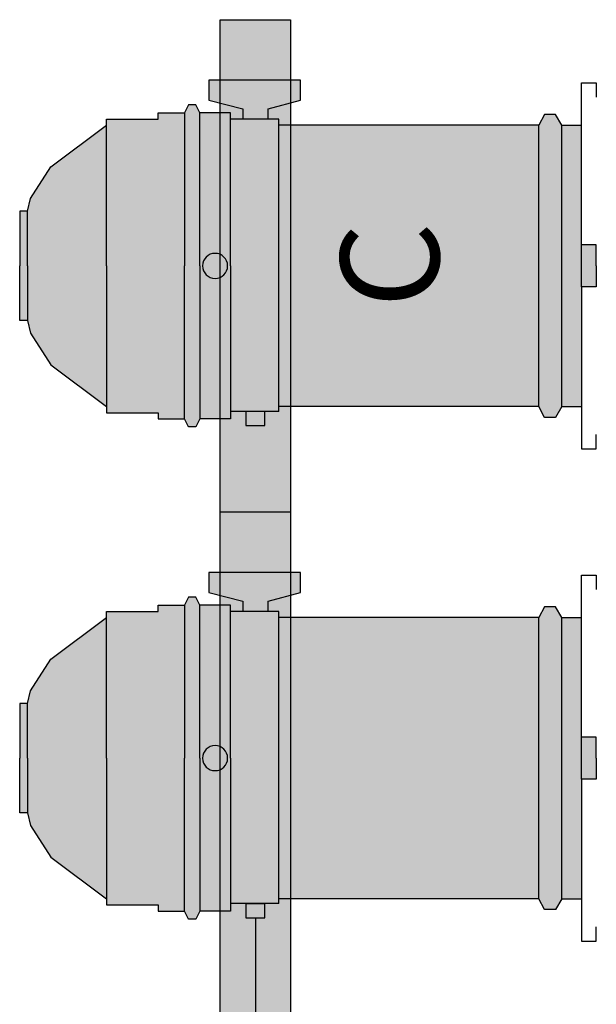
# Model space of a CAD drawing. Units: metres. Extents: x -778 to 631, y -206897 to -102982.
# Drawn here: x -365 to -365, y -103483 to -103482 of the extents above; entities that cross this region are included whole.
import ezdxf
from ezdxf.enums import TextEntityAlignment as Align

# ---------------------------------------------------------------- set-up
doc = ezdxf.new("R2010")
doc.units = ezdxf.units.M
doc.header["$LTSCALE"] = 15
doc.header["$MEASUREMENT"] = 0
doc.layers.get('0').update_dxf_attribs({"linetype": 'CONTINUOUS'})
for name, color, linetype in [('Circuits', 32, 'CONTINUOUS'), ('Projo', 7, 'CONTINUOUS'), ('Projo Gélatine', 250, 'CONTINUOUS'), ('Projo Hachure', 4, 'CONTINUOUS')]:
    doc.layers.add(name, color=color, linetype=linetype)

# ---------------------------------------------------------------- blocks, each defined once
blk = doc.blocks.new('ACL 250w')
at = {"layer": 'Projo Hachure', "true_color": 0x2929ff}
h = blk.add_hatch(color=160, dxfattribs=at)
h.paths.add_polyline_path([(-17.5, -24.245), (-16, -24.245), (-16, -23.191), (-19, -23.191), (-19, -24.245)])
h.paths.add_polyline_path([(-21.384, 16.755), (-21.384, 16.197), (-17.5, 16.197), (-13.616, 16.197), (-13.616, 16.755), (-17.5, 16.755)])
h.paths.add_polyline_path([(-21.384, 16.197), (-22.283, 15.989), (-24.541, 14.534), (-27.5, 10.582), (-17.5, 10.582), (-7.5, 10.582), (-10.459, 14.534), (-12.717, 15.989), (-13.616, 16.197), (-17.5, 16.197)])
h.paths.add_polyline_path([(-27.938, 10.582), (-27.938, 6.915), (-28.369, 6.915), (-28.369, 5.042), (-17.5, 5.042), (-6.631, 5.042), (-6.631, 6.915), (-7.062, 6.915), (-7.062, 10.582), (-17.5, 10.582)])
h.paths.add_polyline_path([(-18.389, 2.858, 1), (-16.611, 2.858, 1)], flags=0)
h.paths.add_polyline_path([(-17.5, 3.949), (-6.631, 3.949), (-6.047, 4.232), (-6.047, 4.758), (-6.631, 5.042), (-17.5, 5.042), (-28.369, 5.042), (-28.953, 4.758), (-28.953, 4.232), (-28.369, 3.949)])
h.paths.add_polyline_path([(-27.5, -20.15), (-7.5, -20.15), (-7.5, -1.667), (-27.5, -1.667)])
h.paths.add_polyline_path([(-7.157, -1.667), (-7.157, 1.768), (-17.5, 1.768), (-27.938, 1.768), (-27.938, -1.667)])
h.paths.add_polyline_path([(-28.369, 3.949), (-28.369, 1.768), (-17.5, 1.768), (-7.157, 1.768), (-6.631, 1.768), (-6.631, 3.949), (-17.5, 3.949)])
h.paths.add_polyline_path([(-16.611, 2.858, -1), (-18.389, 2.858, -1)], flags=16)
h.paths.add_polyline_path([(-30.691, -3.217), (-29.27, -3.217), (-28.671, -0.901), (-27.938, -0.901), (-27.938, 0.883), (-28.671, 0.883), (-29.273, 3.318), (-30.691, 3.318)])
h.paths.add_polyline_path([(-7.153, -0.664), (-6.148, -0.664), (-6.148, 0.664), (-7.153, 0.664)])
h.paths.add_polyline_path([(-27.5, -20.15), (-28.264, -20.563), (-28.264, -21.338), (-27.5, -21.785), (-7.5, -21.785), (-6.73, -21.345), (-6.73, -20.563), (-7.5, -20.15)])
h.paths.add_polyline_path([(-7.5, -23.191), (-7.5, -21.785), (-27.5, -21.785), (-27.5, -23.191), (-19, -23.191), (-16, -23.191)])
h = blk.add_hatch(color=160, dxfattribs=at)
h.paths.add_polyline_path([(17.5, -24.245), (19, -24.245), (19, -23.191), (16, -23.191), (16, -24.245)])
h.paths.add_polyline_path([(13.616, 16.755), (13.616, 16.197), (17.5, 16.197), (21.384, 16.197), (21.384, 16.755), (17.5, 16.755)])
h.paths.add_polyline_path([(13.616, 16.197), (12.717, 15.989), (10.459, 14.534), (7.5, 10.582), (17.5, 10.582), (27.5, 10.582), (24.541, 14.534), (22.283, 15.989), (21.384, 16.197), (17.5, 16.197)])
h.paths.add_polyline_path([(7.062, 10.582), (7.062, 6.915), (6.631, 6.915), (6.631, 5.042), (17.5, 5.042), (28.369, 5.042), (28.369, 6.915), (27.938, 6.915), (27.938, 10.582), (17.5, 10.582)])
h.paths.add_polyline_path([(16.611, 2.858, 1), (18.389, 2.858, 1)], flags=0)
h.paths.add_polyline_path([(17.5, 3.949), (28.369, 3.949), (28.953, 4.232), (28.953, 4.758), (28.369, 5.042), (17.5, 5.042), (6.631, 5.042), (6.047, 4.758), (6.047, 4.232), (6.631, 3.949)])
h.paths.add_polyline_path([(7.5, -20.15), (27.5, -20.15), (27.5, -1.667), (7.5, -1.667)])
h.paths.add_polyline_path([(27.843, -1.667), (27.843, 1.768), (17.5, 1.768), (7.062, 1.768), (7.062, -1.667)])
h.paths.add_polyline_path([(6.631, 3.949), (6.631, 1.768), (17.5, 1.768), (27.843, 1.768), (28.369, 1.768), (28.369, 3.949), (17.5, 3.949)])
h.paths.add_polyline_path([(18.389, 2.858, -1), (16.611, 2.858, -1)], flags=16)
h.paths.add_polyline_path([(4.309, -3.217), (5.73, -3.217), (6.329, -0.901), (7.062, -0.901), (7.062, 0.883), (6.329, 0.883), (5.727, 3.318), (4.309, 3.318)])
h.paths.add_polyline_path([(27.847, -0.664), (28.852, -0.664), (28.852, 0.664), (27.847, 0.664)])
h.paths.add_polyline_path([(7.5, -20.15), (6.736, -20.563), (6.736, -21.338), (7.5, -21.785), (27.5, -21.785), (28.27, -21.345), (28.27, -20.563), (27.5, -20.15)])
h.paths.add_polyline_path([(27.5, -23.191), (27.5, -21.785), (7.5, -21.785), (7.5, -23.191), (16, -23.191), (19, -23.191)])
at = {"layer": 'Projo Hachure'}
h = blk.add_hatch(color=256, dxfattribs=at)
h.paths.add_polyline_path([(0, 2.5), (-35, 2.5), (-35, -2.5), (0, -2.5)])
h.paths.add_polyline_path([(70, 2.5), (0, 2.5), (0, -2.5), (70, -2.5)])
h.paths.add_polyline_path([(105, 2.5), (70, 2.5), (70, -2.5), (105, -2.5)])
blk.add_line((0, -2.5), (0, 2.5))
blk.add_lwpolyline([(-35, -2.5), (105, -2.5), (105, 2.5), (-35, 2.5)], close=True)
at = {"layer": 'Projo'}
for p, q in [((-21.384, 16.197), (-22.283, 15.989)), ((-21.384, 16.197), (-21.384, 16.755)), ((-21.384, 16.755), (-17.5, 16.755)), ((-17.5, 16.197), (-21.384, 16.197)), ((-13.616, 16.755), (-17.5, 16.755)), ((-17.5, 16.197), (-13.616, 16.197)), ((-13.616, 16.197), (-13.616, 16.755)), ((-13.616, 16.197), (-12.717, 15.989)), ((13.616, 16.197), (12.717, 15.989)), ((13.616, 16.197), (13.616, 16.755)), ((13.616, 16.755), (17.5, 16.755)), ((17.5, 16.197), (13.616, 16.197)), ((21.384, 16.755), (17.5, 16.755)), ((17.5, 16.197), (21.384, 16.197)), ((21.384, 16.197), (21.384, 16.755)), ((21.384, 16.197), (22.283, 15.989)), ((-22.283, 15.989), (-24.541, 14.534)), ((-12.717, 15.989), (-10.459, 14.534)), ((12.717, 15.989), (10.459, 14.534)), ((22.283, 15.989), (24.541, 14.534)), ((-24.541, 14.534), (-27.5, 10.582)), ((-10.459, 14.534), (-7.5, 10.582)), ((10.459, 14.534), (7.5, 10.582)), ((24.541, 14.534), (27.5, 10.582)), ((-17.5, 10.582), (-27.938, 10.582)), ((-27.938, 10.582), (-27.938, 6.915)), ((-17.5, 10.582), (-7.062, 10.582)), ((-7.062, 10.582), (-7.062, 6.915)), ((17.5, 10.582), (7.062, 10.582)), ((7.062, 10.582), (7.062, 6.915)), ((17.5, 10.582), (27.938, 10.582)), ((27.938, 10.582), (27.938, 6.915)), ((-27.938, 6.915), (-28.369, 6.915)), ((-28.369, 6.915), (-28.369, 5.042)), ((-7.062, 6.915), (-6.631, 6.915)), ((-6.631, 6.915), (-6.631, 5.042)), ((7.062, 6.915), (6.631, 6.915)), ((6.631, 6.915), (6.631, 5.042)), ((27.938, 6.915), (28.369, 6.915)), ((28.369, 6.915), (28.369, 5.042)), ((-28.953, 4.758), (-28.369, 5.042)), ((-28.369, 5.042), (-17.5, 5.042)), ((-6.631, 5.042), (-17.5, 5.042)), ((-6.047, 4.758), (-6.631, 5.042)), ((6.047, 4.758), (6.631, 5.042)), ((6.631, 5.042), (17.5, 5.042)), ((28.369, 5.042), (17.5, 5.042)), ((28.953, 4.758), (28.369, 5.042)), ((-28.953, 4.232), (-28.953, 4.758)), ((-28.369, 3.949), (-28.953, 4.232)), ((-6.631, 3.949), (-6.047, 4.232)), ((-6.047, 4.232), (-6.047, 4.758)), ((6.047, 4.232), (6.047, 4.758)), ((6.631, 3.949), (6.047, 4.232)), ((28.369, 3.949), (28.953, 4.232)), ((28.953, 4.232), (28.953, 4.758)), ((-28.369, 1.768), (-28.369, 3.949)), ((-17.5, 3.949), (-28.369, 3.949)), ((-17.5, 3.949), (-6.631, 3.949)), ((-6.631, 1.768), (-6.631, 3.949)), ((6.631, 1.768), (6.631, 3.949)), ((17.5, 3.949), (6.631, 3.949)), ((17.5, 3.949), (28.369, 3.949)), ((28.369, 1.768), (28.369, 3.949)), ((-30.691, -3.217), (-30.691, 3.318)), ((-30.691, 3.318), (-29.273, 3.318)), ((-29.273, 3.318), (-28.671, 0.883)), ((4.309, -3.217), (4.309, 3.318)), ((4.309, 3.318), (5.727, 3.318)), ((5.727, 3.318), (6.329, 0.883)), ((-17.5, 1.768), (-28.369, 1.768)), ((-27.938, -1.667), (-27.938, 1.768)), ((-17.5, 1.768), (-6.631, 1.768)), ((-7.157, -1.667), (-7.157, 1.768)), ((17.5, 1.768), (6.631, 1.768)), ((7.062, -1.667), (7.062, 1.768)), ((17.5, 1.768), (28.369, 1.768)), ((27.843, -1.667), (27.843, 1.768)), ((-28.671, 0.883), (-27.938, 0.883)), ((6.329, 0.883), (7.062, 0.883)), ((-28.671, -0.901), (-29.27, -3.217)), ((-27.938, -0.901), (-28.671, -0.901)), ((6.329, -0.901), (5.73, -3.217)), ((7.062, -0.901), (6.329, -0.901)), ((-7.157, -1.667), (-27.938, -1.667)), ((-27.5, -20.15), (-27.5, -1.667)), ((-7.5, -20.15), (-7.5, -1.667)), ((27.843, -1.667), (7.062, -1.667)), ((7.5, -20.15), (7.5, -1.667)), ((27.5, -20.15), (27.5, -1.667)), ((-29.27, -3.217), (-30.691, -3.217)), ((5.73, -3.217), (4.309, -3.217)), ((-28.264, -20.563), (-27.5, -20.15)), ((-7.5, -20.15), (-27.5, -20.15)), ((-6.73, -20.563), (-7.5, -20.15)), ((6.736, -20.563), (7.5, -20.15)), ((27.5, -20.15), (7.5, -20.15)), ((28.27, -20.563), (27.5, -20.15)), ((-28.264, -21.338), (-28.264, -20.563)), ((-6.73, -21.345), (-6.73, -20.563)), ((6.736, -21.338), (6.736, -20.563)), ((28.27, -21.345), (28.27, -20.563)), ((-27.5, -21.785), (-28.264, -21.338)), ((-7.5, -21.785), (-6.73, -21.345)), ((7.5, -21.785), (6.736, -21.338)), ((27.5, -21.785), (28.27, -21.345)), ((-7.5, -21.785), (-27.5, -21.785)), ((-27.5, -21.785), (-27.5, -23.191)), ((-7.5, -21.785), (-7.5, -21.785)), ((-7.5, -21.785), (-7.5, -23.191)), ((27.5, -21.785), (7.5, -21.785)), ((7.5, -21.785), (7.5, -23.191)), ((27.5, -21.785), (27.5, -21.785)), ((27.5, -21.785), (27.5, -23.191)), ((-19, -23.191), (-30.5, -23.191)), ((-30.5, -23.191), (-30.5, -24.228)), ((-19, -24.245), (-19, -23.191)), ((-16, -23.191), (-19, -23.191)), ((-16, -24.245), (-16, -23.191)), ((-16, -23.191), (-4.5, -23.191)), ((-4.5, -23.191), (-4.5, -24.228)), ((16, -23.191), (4.5, -23.191)), ((4.5, -23.191), (4.5, -24.228)), ((16, -24.245), (16, -23.191)), ((19, -23.191), (16, -23.191)), ((19, -24.245), (19, -23.191)), ((19, -23.191), (30.5, -23.191)), ((30.5, -23.191), (30.5, -24.228)), ((-30.5, -24.228), (-29.5, -24.228)), ((-17.5, -24.245), (-19, -24.245)), ((-17.5, -24.245), (-16, -24.245)), ((-4.5, -24.228), (-5.5, -24.228)), ((4.5, -24.228), (5.5, -24.228)), ((17.5, -24.245), (16, -24.245)), ((17.5, -24.245), (19, -24.245)), ((30.5, -24.228), (29.5, -24.228))]:
    blk.add_line(p, q, dxfattribs=at)
for points in [[(-6.148, -0.664), (-7.153, -0.664), (-7.153, 0.664), (-6.148, 0.664)], [(28.852, -0.664), (27.847, -0.664), (27.847, 0.664), (28.852, 0.664)]]:
    blk.add_lwpolyline(points, close=True, dxfattribs=at)
for centre in [(-17.5, 2.858), (17.5, 2.858)]:
    blk.add_circle(centre, 0.889, dxfattribs=at)
at = {"layer": 'Projo Hachure', "color": 3, "lineweight": 0}
for p, q in [((-21.384, 16.197), (-22.283, 15.989)), ((-21.384, 16.197), (-22.283, 15.989)), ((-21.384, 16.197), (-22.283, 15.989)), ((-17.5, 16.755), (-21.384, 16.755)), ((-21.384, 16.755), (-21.384, 16.197)), ((-17.5, 16.755), (-21.384, 16.755)), ((-21.384, 16.755), (-21.384, 16.197)), ((-17.5, 16.755), (-21.384, 16.755)), ((-21.384, 16.755), (-21.384, 16.197)), ((-21.384, 16.197), (-17.5, 16.197)), ((-17.5, 16.197), (-21.384, 16.197)), ((-21.384, 16.197), (-17.5, 16.197)), ((-17.5, 16.197), (-21.384, 16.197)), ((-21.384, 16.197), (-17.5, 16.197)), ((-17.5, 16.197), (-21.384, 16.197)), ((-13.616, 16.755), (-17.5, 16.755)), ((-13.616, 16.755), (-17.5, 16.755)), ((-13.616, 16.755), (-17.5, 16.755)), ((-17.5, 16.197), (-13.616, 16.197)), ((-13.616, 16.197), (-17.5, 16.197)), ((-17.5, 16.197), (-13.616, 16.197)), ((-13.616, 16.197), (-17.5, 16.197)), ((-17.5, 16.197), (-13.616, 16.197)), ((-13.616, 16.197), (-17.5, 16.197)), ((-13.616, 16.197), (-13.616, 16.755)), ((-13.616, 16.197), (-13.616, 16.755)), ((-13.616, 16.197), (-13.616, 16.755)), ((-12.717, 15.989), (-13.616, 16.197)), ((-12.717, 15.989), (-13.616, 16.197)), ((-12.717, 15.989), (-13.616, 16.197)), ((13.616, 16.197), (12.717, 15.989)), ((13.616, 16.197), (12.717, 15.989)), ((13.616, 16.197), (12.717, 15.989)), ((17.5, 16.755), (13.616, 16.755)), ((13.616, 16.755), (13.616, 16.197)), ((17.5, 16.755), (13.616, 16.755)), ((13.616, 16.755), (13.616, 16.197)), ((17.5, 16.755), (13.616, 16.755)), ((13.616, 16.755), (13.616, 16.197)), ((13.616, 16.197), (17.5, 16.197)), ((17.5, 16.197), (13.616, 16.197)), ((13.616, 16.197), (17.5, 16.197)), ((17.5, 16.197), (13.616, 16.197)), ((13.616, 16.197), (17.5, 16.197)), ((17.5, 16.197), (13.616, 16.197)), ((21.384, 16.755), (17.5, 16.755)), ((21.384, 16.755), (17.5, 16.755)), ((21.384, 16.755), (17.5, 16.755)), ((17.5, 16.197), (21.384, 16.197)), ((21.384, 16.197), (17.5, 16.197)), ((17.5, 16.197), (21.384, 16.197)), ((21.384, 16.197), (17.5, 16.197)), ((17.5, 16.197), (21.384, 16.197)), ((21.384, 16.197), (17.5, 16.197)), ((21.384, 16.197), (21.384, 16.755)), ((21.384, 16.197), (21.384, 16.755)), ((21.384, 16.197), (21.384, 16.755)), ((22.283, 15.989), (21.384, 16.197)), ((22.283, 15.989), (21.384, 16.197)), ((22.283, 15.989), (21.384, 16.197)), ((-22.283, 15.989), (-24.541, 14.534)), ((-22.283, 15.989), (-24.541, 14.534)), ((-22.283, 15.989), (-24.541, 14.534)), ((-10.459, 14.534), (-12.717, 15.989)), ((-10.459, 14.534), (-12.717, 15.989)), ((-10.459, 14.534), (-12.717, 15.989)), ((12.717, 15.989), (10.459, 14.534)), ((12.717, 15.989), (10.459, 14.534)), ((12.717, 15.989), (10.459, 14.534)), ((24.541, 14.534), (22.283, 15.989)), ((24.541, 14.534), (22.283, 15.989)), ((24.541, 14.534), (22.283, 15.989)), ((-24.541, 14.534), (-27.5, 10.582)), ((-24.541, 14.534), (-27.5, 10.582)), ((-24.541, 14.534), (-27.5, 10.582)), ((-7.5, 10.582), (-10.459, 14.534)), ((-7.5, 10.582), (-10.459, 14.534)), ((-7.5, 10.582), (-10.459, 14.534)), ((10.459, 14.534), (7.5, 10.582)), ((10.459, 14.534), (7.5, 10.582)), ((10.459, 14.534), (7.5, 10.582)), ((27.5, 10.582), (24.541, 14.534)), ((27.5, 10.582), (24.541, 14.534)), ((27.5, 10.582), (24.541, 14.534)), ((-17.5, 10.582), (-27.938, 10.582)), ((-27.938, 10.582), (-27.938, 6.915)), ((-17.5, 10.582), (-27.938, 10.582)), ((-27.938, 10.582), (-27.938, 6.915)), ((-17.5, 10.582), (-27.938, 10.582)), ((-27.938, 10.582), (-27.938, 6.915)), ((-27.5, 10.582), (-17.5, 10.582)), ((-27.5, 10.582), (-17.5, 10.582)), ((-27.5, 10.582), (-17.5, 10.582)), ((-17.5, 10.582), (-7.5, 10.582)), ((-7.062, 10.582), (-17.5, 10.582)), ((-17.5, 10.582), (-7.5, 10.582)), ((-7.062, 10.582), (-17.5, 10.582)), ((-17.5, 10.582), (-7.5, 10.582)), ((-7.062, 10.582), (-17.5, 10.582)), ((-7.062, 6.915), (-7.062, 10.582)), ((-7.062, 6.915), (-7.062, 10.582)), ((-7.062, 6.915), (-7.062, 10.582)), ((17.5, 10.582), (7.062, 10.582)), ((7.062, 10.582), (7.062, 6.915)), ((17.5, 10.582), (7.062, 10.582)), ((7.062, 10.582), (7.062, 6.915)), ((17.5, 10.582), (7.062, 10.582)), ((7.062, 10.582), (7.062, 6.915)), ((7.5, 10.582), (17.5, 10.582)), ((7.5, 10.582), (17.5, 10.582)), ((7.5, 10.582), (17.5, 10.582)), ((17.5, 10.582), (27.5, 10.582)), ((27.938, 10.582), (17.5, 10.582)), ((17.5, 10.582), (27.5, 10.582)), ((27.938, 10.582), (17.5, 10.582)), ((17.5, 10.582), (27.5, 10.582)), ((27.938, 10.582), (17.5, 10.582)), ((27.938, 6.915), (27.938, 10.582)), ((27.938, 6.915), (27.938, 10.582)), ((27.938, 6.915), (27.938, 10.582)), ((-27.938, 6.915), (-28.369, 6.915)), ((-28.369, 6.915), (-28.369, 5.042)), ((-27.938, 6.915), (-28.369, 6.915)), ((-28.369, 6.915), (-28.369, 5.042)), ((-27.938, 6.915), (-28.369, 6.915)), ((-28.369, 6.915), (-28.369, 5.042)), ((-6.631, 6.915), (-7.062, 6.915)), ((-6.631, 6.915), (-7.062, 6.915)), ((-6.631, 6.915), (-7.062, 6.915)), ((-6.631, 5.042), (-6.631, 6.915)), ((-6.631, 5.042), (-6.631, 6.915)), ((-6.631, 5.042), (-6.631, 6.915)), ((7.062, 6.915), (6.631, 6.915)), ((6.631, 6.915), (6.631, 5.042)), ((7.062, 6.915), (6.631, 6.915)), ((6.631, 6.915), (6.631, 5.042)), ((7.062, 6.915), (6.631, 6.915)), ((6.631, 6.915), (6.631, 5.042)), ((28.369, 6.915), (27.938, 6.915)), ((28.369, 6.915), (27.938, 6.915)), ((28.369, 6.915), (27.938, 6.915)), ((28.369, 5.042), (28.369, 6.915)), ((28.369, 5.042), (28.369, 6.915)), ((28.369, 5.042), (28.369, 6.915)), ((-28.369, 5.042), (-28.953, 4.758)), ((-28.369, 5.042), (-28.953, 4.758)), ((-28.369, 5.042), (-17.5, 5.042)), ((-17.5, 5.042), (-28.369, 5.042)), ((-28.369, 5.042), (-17.5, 5.042)), ((-28.369, 5.042), (-17.5, 5.042)), ((-17.5, 5.042), (-28.369, 5.042)), ((-17.5, 5.042), (-6.631, 5.042)), ((-6.631, 5.042), (-17.5, 5.042)), ((-17.5, 5.042), (-6.631, 5.042)), ((-17.5, 5.042), (-6.631, 5.042)), ((-6.631, 5.042), (-17.5, 5.042)), ((-6.047, 4.758), (-6.631, 5.042)), ((-6.047, 4.758), (-6.631, 5.042)), ((6.631, 5.042), (6.047, 4.758)), ((6.631, 5.042), (6.047, 4.758)), ((6.631, 5.042), (17.5, 5.042)), ((17.5, 5.042), (6.631, 5.042)), ((6.631, 5.042), (17.5, 5.042)), ((6.631, 5.042), (17.5, 5.042)), ((17.5, 5.042), (6.631, 5.042)), ((17.5, 5.042), (28.369, 5.042)), ((28.369, 5.042), (17.5, 5.042)), ((17.5, 5.042), (28.369, 5.042)), ((17.5, 5.042), (28.369, 5.042)), ((28.369, 5.042), (17.5, 5.042)), ((28.953, 4.758), (28.369, 5.042)), ((28.953, 4.758), (28.369, 5.042)), ((-28.953, 4.758), (-28.953, 4.232)), ((-28.953, 4.758), (-28.953, 4.232)), ((-28.953, 4.232), (-28.369, 3.949)), ((-28.953, 4.232), (-28.369, 3.949)), ((-6.631, 3.949), (-6.047, 4.232)), ((-6.631, 3.949), (-6.047, 4.232)), ((-6.047, 4.232), (-6.047, 4.758)), ((-6.047, 4.232), (-6.047, 4.758)), ((6.047, 4.758), (6.047, 4.232)), ((6.047, 4.758), (6.047, 4.232)), ((6.047, 4.232), (6.631, 3.949)), ((6.047, 4.232), (6.631, 3.949)), ((28.369, 3.949), (28.953, 4.232)), ((28.369, 3.949), (28.953, 4.232)), ((28.953, 4.232), (28.953, 4.758)), ((28.953, 4.232), (28.953, 4.758)), ((-28.369, 3.949), (-17.5, 3.949)), ((-17.5, 3.949), (-28.369, 3.949)), ((-28.369, 3.949), (-28.369, 1.768)), ((-17.5, 3.949), (-28.369, 3.949)), ((-28.369, 3.949), (-28.369, 1.768)), ((-17.5, 3.949), (-28.369, 3.949)), ((-28.369, 3.949), (-28.369, 1.768)), ((-28.369, 3.949), (-17.5, 3.949)), ((-17.5, 3.949), (-6.631, 3.949)), ((-6.631, 3.949), (-17.5, 3.949)), ((-6.631, 3.949), (-17.5, 3.949)), ((-6.631, 3.949), (-17.5, 3.949)), ((-17.5, 3.949), (-6.631, 3.949)), ((-6.631, 1.768), (-6.631, 3.949)), ((-6.631, 1.768), (-6.631, 3.949)), ((-6.631, 1.768), (-6.631, 3.949)), ((6.631, 3.949), (17.5, 3.949)), ((17.5, 3.949), (6.631, 3.949)), ((6.631, 3.949), (6.631, 1.768)), ((17.5, 3.949), (6.631, 3.949)), ((6.631, 3.949), (6.631, 1.768)), ((17.5, 3.949), (6.631, 3.949)), ((6.631, 3.949), (6.631, 1.768)), ((6.631, 3.949), (17.5, 3.949)), ((17.5, 3.949), (28.369, 3.949)), ((28.369, 3.949), (17.5, 3.949)), ((28.369, 3.949), (17.5, 3.949)), ((28.369, 3.949), (17.5, 3.949)), ((17.5, 3.949), (28.369, 3.949)), ((28.369, 1.768), (28.369, 3.949)), ((28.369, 1.768), (28.369, 3.949)), ((28.369, 1.768), (28.369, 3.949)), ((-29.273, 3.318), (-30.691, 3.318)), ((-30.691, 3.318), (-30.691, -3.217)), ((-29.273, 3.318), (-30.691, 3.318)), ((-30.691, 3.318), (-30.691, -3.217)), ((-29.273, 3.318), (-30.691, 3.318)), ((-30.691, 3.318), (-30.691, -3.217)), ((-28.671, 0.883), (-29.273, 3.318)), ((-28.671, 0.883), (-29.273, 3.318)), ((-28.671, 0.883), (-29.273, 3.318)), ((5.727, 3.318), (4.309, 3.318)), ((4.309, 3.318), (4.309, -3.217)), ((5.727, 3.318), (4.309, 3.318)), ((4.309, 3.318), (4.309, -3.217)), ((5.727, 3.318), (4.309, 3.318)), ((4.309, 3.318), (4.309, -3.217)), ((6.329, 0.883), (5.727, 3.318)), ((6.329, 0.883), (5.727, 3.318)), ((6.329, 0.883), (5.727, 3.318)), ((-28.369, 1.768), (-17.5, 1.768)), ((-28.369, 1.768), (-17.5, 1.768)), ((-28.369, 1.768), (-17.5, 1.768)), ((-17.5, 1.768), (-27.938, 1.768)), ((-27.938, 1.768), (-27.938, -1.667)), ((-17.5, 1.768), (-27.938, 1.768)), ((-27.938, 1.768), (-27.938, -1.667)), ((-17.5, 1.768), (-27.938, 1.768)), ((-27.938, 1.768), (-27.938, -1.667)), ((-17.5, 1.768), (-6.631, 1.768)), ((-7.157, 1.768), (-17.5, 1.768)), ((-7.157, 1.768), (-17.5, 1.768)), ((-17.5, 1.768), (-6.631, 1.768)), ((-17.5, 1.768), (-6.631, 1.768)), ((-7.157, 1.768), (-17.5, 1.768)), ((-7.157, -1.667), (-7.157, 1.768)), ((-7.157, -1.667), (-7.157, 1.768)), ((-7.157, -1.667), (-7.157, 1.768)), ((6.631, 1.768), (17.5, 1.768)), ((6.631, 1.768), (17.5, 1.768)), ((6.631, 1.768), (17.5, 1.768)), ((17.5, 1.768), (7.062, 1.768)), ((7.062, 1.768), (7.062, -1.667)), ((17.5, 1.768), (7.062, 1.768)), ((7.062, 1.768), (7.062, -1.667)), ((17.5, 1.768), (7.062, 1.768)), ((7.062, 1.768), (7.062, -1.667)), ((17.5, 1.768), (28.369, 1.768)), ((27.843, 1.768), (17.5, 1.768)), ((27.843, 1.768), (17.5, 1.768)), ((17.5, 1.768), (28.369, 1.768)), ((17.5, 1.768), (28.369, 1.768)), ((27.843, 1.768), (17.5, 1.768)), ((27.843, -1.667), (27.843, 1.768)), ((27.843, -1.667), (27.843, 1.768)), ((27.843, -1.667), (27.843, 1.768)), ((-27.938, 0.883), (-28.671, 0.883)), ((-27.938, 0.883), (-28.671, 0.883)), ((-27.938, 0.883), (-28.671, 0.883)), ((-27.938, -0.901), (-27.938, 0.883)), ((-27.938, -0.901), (-27.938, 0.883)), ((-27.938, -0.901), (-27.938, 0.883)), ((7.062, 0.883), (6.329, 0.883)), ((7.062, 0.883), (6.329, 0.883)), ((7.062, 0.883), (6.329, 0.883)), ((7.062, -0.901), (7.062, 0.883)), ((7.062, -0.901), (7.062, 0.883)), ((7.062, -0.901), (7.062, 0.883)), ((-6.148, 0.664), (-7.153, 0.664)), ((-7.153, 0.664), (-7.153, -0.664)), ((-6.148, 0.664), (-7.153, 0.664)), ((-7.153, 0.664), (-7.153, -0.664)), ((-6.148, 0.664), (-7.153, 0.664)), ((-7.153, 0.664), (-7.153, -0.664)), ((-6.148, -0.664), (-6.148, 0.664)), ((-6.148, -0.664), (-6.148, 0.664)), ((-6.148, -0.664), (-6.148, 0.664)), ((28.852, 0.664), (27.847, 0.664)), ((27.847, 0.664), (27.847, -0.664)), ((28.852, 0.664), (27.847, 0.664)), ((27.847, 0.664), (27.847, -0.664)), ((28.852, 0.664), (27.847, 0.664)), ((27.847, 0.664), (27.847, -0.664)), ((28.852, -0.664), (28.852, 0.664)), ((28.852, -0.664), (28.852, 0.664)), ((28.852, -0.664), (28.852, 0.664)), ((-7.153, -0.664), (-6.148, -0.664)), ((-7.153, -0.664), (-6.148, -0.664)), ((-7.153, -0.664), (-6.148, -0.664)), ((27.847, -0.664), (28.852, -0.664)), ((27.847, -0.664), (28.852, -0.664)), ((27.847, -0.664), (28.852, -0.664)), ((-29.27, -3.217), (-28.671, -0.901)), ((-29.27, -3.217), (-28.671, -0.901)), ((-29.27, -3.217), (-28.671, -0.901)), ((-28.671, -0.901), (-27.938, -0.901)), ((-28.671, -0.901), (-27.938, -0.901)), ((-28.671, -0.901), (-27.938, -0.901)), ((5.73, -3.217), (6.329, -0.901)), ((5.73, -3.217), (6.329, -0.901)), ((5.73, -3.217), (6.329, -0.901)), ((6.329, -0.901), (7.062, -0.901)), ((6.329, -0.901), (7.062, -0.901)), ((6.329, -0.901), (7.062, -0.901)), ((-27.938, -1.667), (-7.157, -1.667)), ((-27.938, -1.667), (-7.157, -1.667)), ((-27.938, -1.667), (-7.157, -1.667)), ((-7.5, -1.667), (-27.5, -1.667)), ((-27.5, -1.667), (-27.5, -20.15)), ((-7.5, -1.667), (-27.5, -1.667)), ((-27.5, -1.667), (-27.5, -20.15)), ((-7.5, -20.15), (-7.5, -1.667)), ((-7.5, -20.15), (-7.5, -1.667)), ((7.062, -1.667), (27.843, -1.667)), ((7.062, -1.667), (27.843, -1.667)), ((7.062, -1.667), (27.843, -1.667)), ((27.5, -1.667), (7.5, -1.667)), ((7.5, -1.667), (7.5, -20.15)), ((27.5, -1.667), (7.5, -1.667)), ((7.5, -1.667), (7.5, -20.15)), ((27.5, -20.15), (27.5, -1.667)), ((27.5, -20.15), (27.5, -1.667)), ((-30.691, -3.217), (-29.27, -3.217)), ((-30.691, -3.217), (-29.27, -3.217)), ((-30.691, -3.217), (-29.27, -3.217)), ((4.309, -3.217), (5.73, -3.217)), ((4.309, -3.217), (5.73, -3.217)), ((4.309, -3.217), (5.73, -3.217)), ((-27.5, -20.15), (-28.264, -20.563)), ((-27.5, -20.15), (-7.5, -20.15)), ((-27.5, -20.15), (-7.5, -20.15)), ((-7.5, -20.15), (-27.5, -20.15)), ((-6.73, -20.563), (-7.5, -20.15)), ((7.5, -20.15), (6.736, -20.563)), ((7.5, -20.15), (27.5, -20.15)), ((7.5, -20.15), (27.5, -20.15)), ((27.5, -20.15), (7.5, -20.15)), ((28.27, -20.563), (27.5, -20.15)), ((-28.264, -20.563), (-28.264, -21.338)), ((-6.73, -21.345), (-6.73, -20.563)), ((6.736, -20.563), (6.736, -21.338)), ((28.27, -21.345), (28.27, -20.563)), ((-28.264, -21.338), (-27.5, -21.785)), ((-7.5, -21.785), (-6.73, -21.345)), ((6.736, -21.338), (7.5, -21.785)), ((27.5, -21.785), (28.27, -21.345)), ((-7.5, -21.785), (-27.5, -21.785)), ((-27.5, -21.785), (-27.5, -23.191)), ((-27.5, -21.785), (-7.5, -21.785)), ((-7.5, -21.785), (-27.5, -21.785)), ((-27.5, -21.785), (-27.5, -23.191)), ((-7.5, -23.191), (-7.5, -21.785)), ((-7.5, -23.191), (-7.5, -21.785)), ((27.5, -21.785), (7.5, -21.785)), ((7.5, -21.785), (7.5, -23.191)), ((7.5, -21.785), (27.5, -21.785)), ((27.5, -21.785), (7.5, -21.785)), ((7.5, -21.785), (7.5, -23.191)), ((27.5, -23.191), (27.5, -21.785)), ((27.5, -23.191), (27.5, -21.785)), ((-27.5, -23.191), (-19, -23.191)), ((-27.5, -23.191), (-19, -23.191)), ((-16, -23.191), (-19, -23.191)), ((-19, -23.191), (-19, -24.245)), ((-19, -23.191), (-16, -23.191)), ((-16, -23.191), (-19, -23.191)), ((-19, -23.191), (-19, -24.245)), ((-19, -23.191), (-16, -23.191)), ((-16, -24.245), (-16, -23.191)), ((-16, -23.191), (-7.5, -23.191)), ((-16, -24.245), (-16, -23.191)), ((-16, -23.191), (-7.5, -23.191)), ((7.5, -23.191), (16, -23.191)), ((7.5, -23.191), (16, -23.191)), ((19, -23.191), (16, -23.191)), ((16, -23.191), (16, -24.245)), ((16, -23.191), (19, -23.191)), ((19, -23.191), (16, -23.191)), ((16, -23.191), (16, -24.245)), ((16, -23.191), (19, -23.191)), ((19, -24.245), (19, -23.191)), ((19, -23.191), (27.5, -23.191)), ((19, -24.245), (19, -23.191)), ((19, -23.191), (27.5, -23.191)), ((-19, -24.245), (-17.5, -24.245)), ((-19, -24.245), (-17.5, -24.245)), ((-17.5, -24.245), (-16, -24.245)), ((-17.5, -24.245), (-16, -24.245)), ((16, -24.245), (17.5, -24.245)), ((16, -24.245), (17.5, -24.245)), ((17.5, -24.245), (19, -24.245)), ((17.5, -24.245), (19, -24.245))]:
    blk.add_line(p, q, dxfattribs=at)
at = {"layer": 'Projo Hachure'}
blk.add_line((28.852, 0), (39.309, 0), dxfattribs=at)
at = {"layer": 'Projo Hachure', "color": 3, "lineweight": 0}
for centre, start, end in [((-17.5, 2.858), 0, 180), ((-17.5, 2.858), 0, 180), ((-17.5, 2.858), 0, 180), ((-17.5, 2.858), 0, 180), ((17.5, 2.858), 0, 180), ((17.5, 2.858), 0, 180), ((17.5, 2.858), 0, 180), ((17.5, 2.858), 0, 180), ((-17.5, 2.858), 180, 0), ((-17.5, 2.858), 180, 0), ((-17.5, 2.858), 180, 0), ((-17.5, 2.858), 180, 0), ((17.5, 2.858), 180, 0), ((17.5, 2.858), 180, 0), ((17.5, 2.858), 180, 0), ((17.5, 2.858), 180, 0)]:
    blk.add_arc(centre, 0.889, start, end, dxfattribs=at)
at = {"layer": 'Circuits', "flags": 8}
blk.add_attdef('C', text='', height=7, dxfattribs=at).set_placement((-17.548, -9.562), align=Align.MIDDLE_CENTER)
at = {"layer": 'Projo Gélatine', "flags": 8}
for p in [(-17.5, -31.245), (17.5, -31.245), (52.5, -31.245), (87.5, -31.245)]:
    blk.add_attdef('G', text='', height=7, dxfattribs=at).set_placement(p, align=Align.MIDDLE_CENTER)

msp = doc.modelspace()

# ---------------------------------------------------------------- block references
at = {"layer": 'Projo'}
ref = msp.add_blockref('ACL 250w', (-364.82172, -103482.55461), dxfattribs=dict(at, xscale=-0.00999999999476131, yscale=0.00999999999476131, zscale=0.01, rotation=89.99999999999997))
ref.add_attrib('C', 'C', dxfattribs={"layer": 'Circuits', "height": 0.07, "rotation": 270, "text_generation_flag": 6, "flags": 8}).set_placement((-364.7261, -103482.37913), align=Align.MIDDLE_CENTER)

doc.saveas('drawing.dxf')
